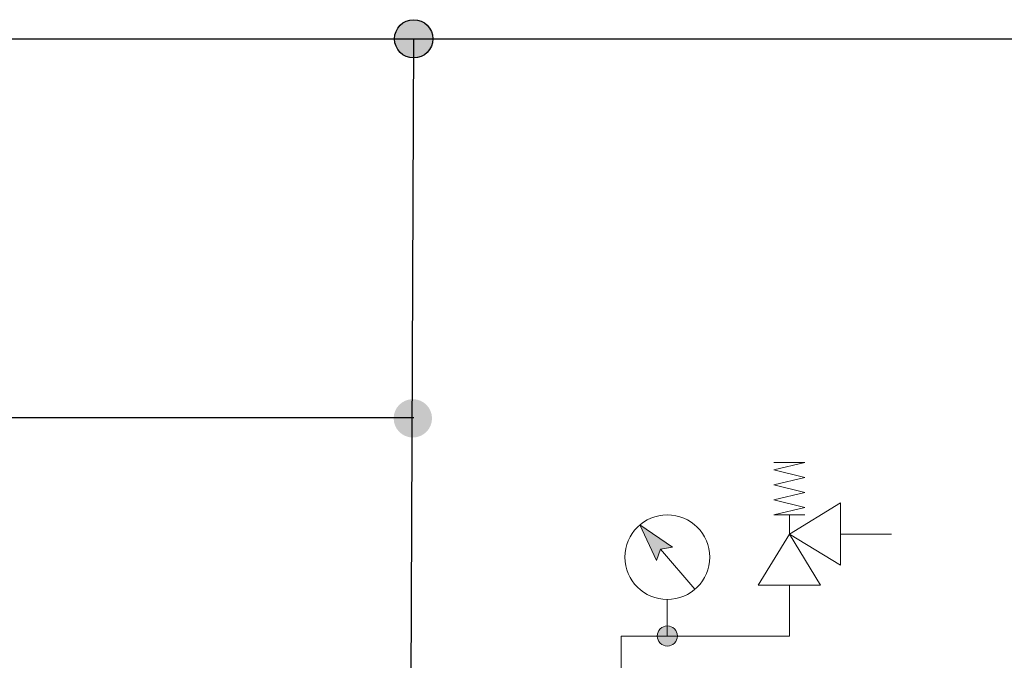
# Model space of a CAD drawing. Units: millimetres. Extents: x -585 to 757, y -206 to 950.
# Drawn here: x -214 to 28, y 279 to 436 of the extents above; entities that cross this region are included whole.
import ezdxf
from ezdxf.lldxf.tags import DXFTag

# ---------------------------------------------------------------- set-up
doc = ezdxf.new("R2010")
doc.units = ezdxf.units.MM
doc.layers.add('Gruba', color=7, linetype='Continuous', lineweight=40)
doc.layers.add('Sygnał ster.', color=94, linetype='DASHED')
tags = doc.linetypes.add('DASHED', pattern=[19.05, 12.7, -6.35]).pattern_tags.tags
tags[6:7] = [DXFTag(74, 4), DXFTag(75, 0), DXFTag(340, '0'), DXFTag(46, 1.0), DXFTag(50, 0.0), DXFTag(44, 0.0), DXFTag(45, 0.0)]
tags[4:5] = [DXFTag(74, 4), DXFTag(75, 0), DXFTag(340, '0'), DXFTag(46, 1.0), DXFTag(50, 0.0), DXFTag(44, 0.0), DXFTag(45, 0.0)]

# ---------------------------------------------------------------- blocks, each defined once
blk = doc.blocks.new('Manometr')
at = {"layer": 'Gruba', "lineweight": 15}
blk.add_hatch(color=256, dxfattribs=at).paths.add_polyline_path([(-1.28, 32.07), (1.65, 31.53), (2.66, 28.73), (6.73, 37.52)])
for p, q in [((6.73, 37.52), (-1.28, 32.07)), ((6.73, 37.52), (2.66, 28.73)), ((-6.78, 21.67), (1.65, 31.53)), ((-1.28, 32.07), (1.65, 31.53)), ((2.66, 28.73), (1.65, 31.53)), ((0, 19.16), (0, 10.19))]:
    blk.add_line(p, q, dxfattribs=at)
blk.add_circle((0, 29.57), 10.41, dxfattribs=at)
blk = doc.blocks.new('Zawór bezpieczeństwa')
at = {"layer": 'Gruba', "lineweight": 15}
for p, q in [((3.8, 40.83), (-3.8, 42.67)), ((-3.8, 42.67), (3.8, 42.67)), ((3.8, 40.83), (-3.8, 38.99)), ((3.8, 37.14), (-3.8, 38.99)), ((3.8, 37.14), (-3.8, 35.3)), ((3.8, 33.46), (-3.8, 35.3)), ((-12.58, 25.07), (-12.58, 32.75)), ((-12.58, 32.75), (0, 25.07)), ((3.8, 33.46), (-3.8, 31.62)), ((3.8, 29.78), (-3.8, 31.62)), ((-3.8, 29.78), (3.8, 29.78)), ((0, 25.07), (0, 29.78)), ((-25.07, 25.07), (-12.58, 25.07)), ((-12.58, 25.07), (-12.58, 17.4)), ((-12.58, 17.4), (0, 25.07)), ((-7.67, 12.49), (0, 25.07)), ((7.67, 12.49), (0, 25.07)), ((0, 12.49), (-7.67, 12.49)), ((0, 0), (0, 12.49)), ((0, 12.49), (7.67, 12.49))]:
    blk.add_line(p, q, dxfattribs=at)
blk = doc.blocks.new('Zespół zabezpieczający')
at = {"layer": 'Gruba', "lineweight": 15}
blk.add_hatch(color=256, dxfattribs=at).paths.add_polyline_path([(-13.61, 13.27, 1), (-18.57, 13.27, 1)])
for p, q in [((-46.09, 13.27), (-4.78, 13.27)), ((-4.78, 13.27), (-4.78, 0))]:
    blk.add_line(p, q, dxfattribs=at)
blk.add_circle((-16.09, 13.27), 2.48, dxfattribs=at)
for name, p in [('Zawór bezpieczeństwa', (-46.09, 13.27)), ('Manometr', (-16.09, 3.09))]:
    blk.add_blockref(name, p, dxfattribs=at)

msp = doc.modelspace()

# ---------------------------------------------------------------- hatches: boundary and pattern name
at = {"layer": 'Sygnał ster.'}
for points in [[(-112.05, 431.5, 1), (-121.47, 431.5, 1)], [(-112.26, 338.17, 1), (-121.69, 338.17, 1)]]:
    msp.add_hatch(color=256, dxfattribs=at).paths.add_polyline_path(points)

# ---------------------------------------------------------------- linework, layer by layer
for p, q in [((-484.85, 431.5), (297.79, 431.5)), ((-117.36, 272.17), (-116.76, 431.5)), ((-116.71, 338.27), (-221.45, 338.27))]:
    msp.add_line(p, q, dxfattribs=at)
msp.add_circle((-116.76, 431.5), 4.71, dxfattribs=at)

# ---------------------------------------------------------------- block references
at = {"layer": 'Gruba', "lineweight": 15, "xscale": -1}
msp.add_blockref('Zespół zabezpieczający', (-70.52, 271.37), dxfattribs=at)

doc.saveas('drawing.dxf')
